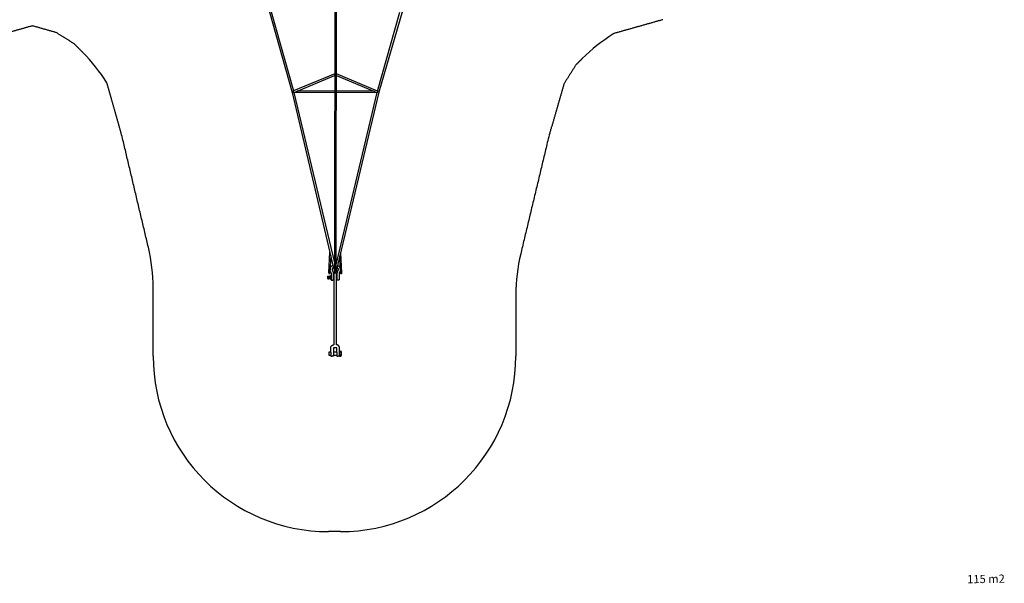
# Model space of a CAD drawing. Units: millimetres. Extents: x -44 to 1799, y -43 to 1305.
# Drawn here: x 907 to 1749, y -43 to 438 of the extents above; entities that cross this region are included whole.
import ezdxf

# ---------------------------------------------------------------- set-up
doc = ezdxf.new("R2010")
doc.units = ezdxf.units.MM
doc.header["$MEASUREMENT"] = 0
for name, color, linetype, true_color in [('Dimensions', 7, 'Continuous', 0x000000), ('Equipment', 7, 'Continuous', 0x000000), ('Safety area', 7, 'Continuous', 0x000000)]:
    doc.layers.add(name, color=color, linetype=linetype, true_color=true_color)

msp = doc.modelspace()

# ---------------------------------------------------------------- linework, layer by layer
at = {"layer": 'Equipment'}
for p, q in [((1141.85, 376.14), (1176.6, 390.58)), ((1178.05, 390.52), (1212.69, 376.11)), ((1176.58, 377.2), (1144.75, 377.35)), ((1210.44, 377.04), (1178.03, 377.19)), ((1171.57, 222.07), (1172.56, 239.54)), ((1173.22, 236.74), (1172.34, 221.87)), ((1181.66, 221.96), (1180.88, 236.19)), ((1181.47, 238.65), (1182.45, 221.86)), ((1172.86, 219.33), (1173.01, 219.25)), ((1173.01, 219.25), (1173.01, 219.61)), ((1178.22, 201.63), (1178.21, 220.46))]:
    msp.add_line(p, q, dxfattribs=at)
for points in [[(1576.04, 620.45), (1422.69, 584.37), (1354.1, 565.04), (1306.23, 535.05), (1265.19, 494.21), (1234.46, 445.82), (1214.42, 376.33), (1177.8, 223.34)], [(932.48, 584.94), (1000.19, 565.61), (1048.04, 535.77), (1087.92, 496), (1091.1, 492.56), (1120.54, 445.75), (1140.17, 376.03), (1174.88, 229.75), (1176.33, 223.68)], [(1176.76, 498.41), (1176.33, 222.33)], [(1177.8, 222.74), (1178.19, 498.41)], [(1122.32, 444.92), (1141.35, 377.34)], [(1213.18, 377.3), (1232.4, 444.77)], [(1176.61, 391.99), (1141.35, 377.34)], [(1213.18, 377.3), (1178.05, 391.92)], [(1141.7, 376.07), (1176.34, 230.57)], [(1176.58, 375.91), (1141.7, 376.07)], [(1177.81, 228.94), (1212.88, 376.09)], [(1212.79, 375.74), (1178.03, 375.9)], [(1170.88, 218.07), (1170.88, 219.2)], [(1173.01, 216.57), (1173.01, 219.25)], [(1175.8, 219.19), (1175.44, 219.19)], [(1178.57, 219.2), (1178.21, 219.2)], [(1181.66, 221.96), (1181.67, 221.66)], [(1172.86, 216.86), (1173.01, 216.93)], [(1175.8, 217.06), (1175.44, 217.05)], [(1178.57, 217.11), (1178.21, 217.1)], [(1175.79, 201.63), (1175.89, 160.5)], [(1178.12, 160.5), (1178.22, 201.63)], [(1173.32, 154.19), (1171.71, 154.19), (1171.54, 154.03), (1171.54, 151.93), (1171.71, 151.76)], [(1171.71, 151.76), (1173.33, 151.76)], [(1175.53, 151.76), (1178.48, 151.76)], [(1178.48, 154.19), (1175.54, 154.19)], [(1178.48, 154.26), (1178.48, 157.68)], [(1180.68, 154.8), (1180.73, 154.8)], [(1180.73, 150.88), (1180.73, 155.08), (1182, 155.08)], [(1182.16, 154.58), (1182.16, 151.42)], [(1173.67, 150.7), (1174.43, 150.7)], [(1175.19, 150.7), (1174.43, 150.7)], [(1178.82, 150.7), (1179.58, 150.7)], [(1180.35, 150.7), (1179.58, 150.7)], [(1180.73, 151.16), (1180.67, 151.16)], [(1180.73, 150.88), (1182, 150.88)]]:
    msp.add_lwpolyline(points, dxfattribs=at)
for points in [[(1141.35, 377.34), (1141.29, 377.26), (1141.2, 377.12), (1141.11, 376.89), (1141.08, 376.76), (1141.11, 376.59), (1141.19, 376.38), (1141.31, 376.26), (1141.47, 376.11), (1141.58, 376.09), (1141.78, 376.11), (1141.85, 376.14)], [(1212.69, 376.11), (1212.87, 376.06), (1213.08, 376.12), (1213.33, 376.24), (1213.46, 376.37), (1213.55, 376.75), (1213.51, 376.85), (1213.45, 376.99), (1213.34, 377.1), (1213.18, 377.3)], [(1170.88, 219.2), (1170.78, 219.14), (1170.59, 218.98), (1170.52, 218.89), (1170.5, 218.85), (1170.45, 218.73), (1170.44, 218.65), (1170.42, 218.56), (1170.4, 218.41), (1170.38, 218.22), (1170.38, 218.09), (1170.39, 217.88), (1170.41, 217.72), (1170.43, 217.58), (1170.44, 217.52), (1170.45, 217.44), (1170.48, 217.35), (1170.52, 217.29), (1170.59, 217.2), (1170.64, 217.15), (1170.73, 217.07), (1170.88, 216.98)], [(1170.88, 219.2), (1171.19, 219.2), (1171.35, 219.2), (1171.52, 219.2), (1171.82, 219.18), (1172.02, 219.17), (1172.19, 219.15), (1172.39, 219.13), (1172.56, 219.1), (1172.71, 219.08)], [(1171.57, 222.07), (1171.56, 221.98), (1171.56, 221.91), (1171.57, 221.8), (1171.57, 221.74), (1171.59, 221.65), (1171.62, 221.51)], [(1171.62, 221.51), (1171.63, 221.49), (1171.64, 221.48), (1171.69, 221.45), (1171.73, 221.44), (1171.81, 221.43), (1171.9, 221.43), (1171.99, 221.43), (1172.04, 221.44), (1172.13, 221.45), (1172.19, 221.46), (1172.25, 221.48), (1172.31, 221.49), (1172.38, 221.53), (1172.41, 221.55), (1172.42, 221.57), (1172.43, 221.59)], [(1172.43, 221.59), (1172.4, 221.62), (1172.4, 221.67), (1172.37, 221.74), (1172.37, 221.78), (1172.35, 221.8), (1172.34, 221.87)], [(1172.71, 219.08), (1172.73, 219.14), (1172.73, 219.14), (1172.8, 219.27), (1172.86, 219.33)], [(1173.01, 219.61), (1173.01, 219.64), (1173.03, 219.67), (1173.05, 219.68), (1173.07, 219.7), (1173.09, 219.71), (1173.14, 219.71), (1173.41, 219.71), (1173.45, 219.71), (1173.49, 219.69), (1173.51, 219.63)], [(1178.21, 220.46), (1178.24, 220.76), (1178.11, 221.14), (1177.9, 221.42), (1177.7, 221.58), (1177.51, 221.72), (1177.15, 221.84), (1176.71, 221.78), (1176.48, 221.71), (1176.33, 221.62), (1176.11, 221.44), (1176, 221.27), (1175.93, 221.17), (1175.89, 221.07), (1175.84, 220.96), (1175.81, 220.76), (1175.79, 220.31), (1175.79, 201.63)], [(1176.33, 222.33), (1176.41, 222.15), (1176.54, 222.07), (1176.69, 221.94), (1176.92, 221.87), (1177.04, 221.87), (1177.23, 221.89), (1177.46, 221.98), (1177.66, 222.14), (1177.76, 222.35), (1177.8, 222.59), (1177.8, 222.74)], [(1181.59, 221.38), (1181.62, 221.42), (1181.62, 221.46), (1181.65, 221.54), (1181.65, 221.57), (1181.67, 221.6), (1181.67, 221.66)], [(1182.4, 221.3), (1182.39, 221.28), (1182.38, 221.27), (1182.33, 221.25), (1182.28, 221.23), (1182.21, 221.22), (1182.12, 221.22), (1182.03, 221.22), (1181.98, 221.23), (1181.89, 221.24), (1181.83, 221.25), (1181.77, 221.27), (1181.71, 221.29), (1181.64, 221.32), (1181.61, 221.34), (1181.59, 221.36), (1181.59, 221.38)], [(1182.45, 221.86), (1182.46, 221.77), (1182.46, 221.7), (1182.45, 221.59), (1182.45, 221.53), (1182.43, 221.44), (1182.4, 221.3)], [(1170.88, 218.07), (1170.83, 218.04), (1170.76, 217.99), (1170.68, 217.94), (1170.62, 217.88), (1170.53, 217.77), (1170.49, 217.71), (1170.46, 217.64), (1170.44, 217.56), (1170.44, 217.52)], [(1172.71, 217.95), (1172.55, 217.97), (1172.47, 217.99), (1172.27, 218.01), (1172.08, 218.03), (1171.83, 218.05), (1171.58, 218.07), (1171.38, 218.07), (1171.04, 218.07), (1170.88, 218.07)], [(1170.88, 216.98), (1171.11, 216.98), (1171.3, 216.98), (1171.52, 216.98), (1171.74, 216.99), (1172, 217.01), (1172.34, 217.05), (1172.71, 217.1)], [(1171.49, 217.33), (1171.52, 217.33), (1171.57, 217.33), (1171.74, 217.36), (1171.87, 217.39), (1171.95, 217.43), (1172, 217.46), (1172.02, 217.52), (1171.97, 217.61), (1171.9, 217.65), (1171.77, 217.69), (1171.7, 217.7), (1171.62, 217.72), (1171.55, 217.72), (1171.49, 217.72), (1171.41, 217.72), (1171.26, 217.7), (1171.19, 217.68), (1171.08, 217.65), (1171, 217.6), (1170.96, 217.54), (1170.96, 217.52), (1170.99, 217.46), (1171.04, 217.43), (1171.09, 217.4), (1171.19, 217.37), (1171.29, 217.34), (1171.41, 217.33), (1171.47, 217.33), (1171.49, 217.33)], [(1172.71, 217.1), (1172.74, 217.02), (1172.8, 216.91), (1172.86, 216.85), (1172.88, 216.86), (1172.89, 216.95), (1172.88, 217.05), (1172.88, 217.11), (1172.85, 217.29), (1172.82, 217.45), (1172.77, 217.68), (1172.75, 217.78), (1172.71, 217.95)], [(1173.01, 216.57), (1173.01, 216.54), (1173.02, 216.52), (1173.04, 216.5), (1173.08, 216.48), (1173.11, 216.47)], [(1173.11, 216.47), (1173.41, 216.47), (1173.43, 216.47), (1173.45, 216.48), (1173.48, 216.5), (1173.5, 216.52), (1173.51, 216.56), (1173.51, 216.57)], [(1173.51, 216.27), (1173.52, 216.19), (1173.54, 216.14), (1173.55, 216.08), (1173.58, 216.04), (1173.6, 215.98), (1173.64, 215.94), (1173.69, 215.89), (1173.73, 215.87), (1173.75, 215.84), (1173.83, 215.8), (1173.88, 215.78), (1173.99, 215.77), (1174.02, 215.76), (1174.48, 215.76), (1174.93, 215.76), (1175, 215.77), (1175.07, 215.78), (1175.12, 215.8), (1175.18, 215.82), (1175.24, 215.87), (1175.33, 215.96), (1175.38, 216.03), (1175.41, 216.09), (1175.43, 216.17), (1175.44, 216.27)], [(1180.5, 216.27), (1180.49, 216.19), (1180.47, 216.14), (1180.46, 216.08), (1180.44, 216.04), (1180.41, 215.98), (1180.37, 215.94), (1180.33, 215.89), (1180.28, 215.87), (1180.26, 215.84), (1180.18, 215.8), (1180.14, 215.78), (1180.02, 215.77), (1179.99, 215.76), (1179.53, 215.76), (1179.08, 215.76), (1179.01, 215.77), (1178.94, 215.78), (1178.89, 215.8), (1178.83, 215.82), (1178.77, 215.87), (1178.68, 215.96), (1178.64, 216.03), (1178.6, 216.09), (1178.58, 216.17), (1178.57, 216.27)], [(1173.32, 154.26), (1173.36, 158.23), (1173.37, 158.42), (1173.39, 158.58), (1173.44, 158.79), (1173.51, 158.98), (1173.55, 159.08), (1173.61, 159.19), (1173.7, 159.35), (1173.76, 159.44), (1173.82, 159.52), (1173.89, 159.6), (1173.97, 159.69), (1174.02, 159.74), (1174.09, 159.81), (1174.18, 159.88), (1174.25, 159.94), (1174.36, 160.02), (1174.44, 160.07), (1174.51, 160.11), (1174.59, 160.16), (1174.66, 160.2), (1174.75, 160.24), (1174.9, 160.3), (1175.09, 160.37), (1175.18, 160.39), (1175.28, 160.42), (1175.44, 160.45), (1175.62, 160.48), (1175.89, 160.5)], [(1180.69, 154.26), (1180.65, 158.23), (1180.64, 158.42), (1180.62, 158.58), (1180.57, 158.79), (1180.5, 158.98), (1180.46, 159.08), (1180.4, 159.19), (1180.31, 159.35), (1180.25, 159.44), (1180.19, 159.52), (1180.12, 159.6), (1180.04, 159.69), (1179.99, 159.74), (1179.92, 159.81), (1179.83, 159.88), (1179.77, 159.94), (1179.65, 160.02), (1179.57, 160.07), (1179.5, 160.11), (1179.42, 160.16), (1179.35, 160.2), (1179.26, 160.24), (1179.12, 160.3), (1178.92, 160.37), (1178.83, 160.39), (1178.73, 160.42), (1178.57, 160.45), (1178.39, 160.48), (1178.12, 160.5)], [(1178.48, 157.68), (1178.38, 157.8), (1178.24, 157.87), (1177.85, 157.9), (1177.46, 157.9), (1177.01, 157.9), (1176.16, 157.9), (1175.94, 157.9), (1175.76, 157.87), (1175.63, 157.8), (1175.55, 157.71), (1175.51, 157.63), (1175.54, 154.26)], [(1182, 154.08), (1182.03, 154.12), (1182.07, 154.2), (1182.11, 154.3), (1182.14, 154.38), (1182.15, 154.44), (1182.16, 154.52), (1182.16, 154.64), (1182.15, 154.72), (1182.14, 154.76), (1182.13, 154.79), (1182.12, 154.84), (1182.11, 154.87), (1182.09, 154.92), (1182.07, 154.96), (1182.04, 155.01), (1182, 155.08)], [(1182, 154.08), (1182.07, 153.81), (1182.09, 153.74), (1182.1, 153.67), (1182.12, 153.59), (1182.13, 153.51), (1182.14, 153.41), (1182.15, 153.3), (1182.16, 153.16), (1182.16, 152.87), (1182.16, 152.76), (1182.14, 152.59), (1182.12, 152.49), (1182.11, 152.42), (1182.09, 152.32), (1182.07, 152.22), (1182.04, 152.1), (1182, 151.97)], [(1182, 150.88), (1182.03, 150.93), (1182.08, 151.02), (1182.11, 151.1), (1182.12, 151.14), (1182.14, 151.2), (1182.16, 151.29), (1182.17, 151.42), (1182.16, 151.52), (1182.16, 151.55), (1182.15, 151.6), (1182.14, 151.65), (1182.12, 151.71), (1182.09, 151.8), (1182.07, 151.84), (1182.05, 151.88), (1182.04, 151.9), (1182.02, 151.94), (1182, 151.97)]]:
    msp.add_open_spline(points, degree=3, dxfattribs=at)
for points, knots in [([(1175.28, 228.43), (1174.83, 228.21), (1174.38, 228.03), (1173.98, 227.68), (1173.59, 227.38), (1173.16, 226.86), (1172.88, 226.38), (1172.64, 225.77), (1172.54, 225.28), (1172.51, 224.69), (1172.54, 224.23), (1172.64, 223.74), (1172.69, 223.59), (1172.85, 223.19), (1172.98, 222.95), (1173.12, 222.71), (1173.2, 222.59), (1173.3, 222.48), (1173.43, 222.19), (1173.51, 221.8), (1173.51, 221.45), (1173.51, 220.91), (1173.51, 220.13), (1173.51, 220.09), (1173.51, 216.27)], [-0.147309, -0.147309, -0.147309, -0.147309, 0.620999, 1.241998, 1.862997, 2.483996, 3.104995, 3.725994, 4.346993, 4.967992, 5.588991, 6.20999, 6.830989, 7.451988, 8.072987, 8.693986, 9.314985, 9.935984, 10.556983, 11.177982, 11.79898, 12.419979, 13.040978, 13.661977, 13.661977, 13.661977, 13.661977]), ([(1178.92, 228.34), (1179.26, 228.18), (1179.66, 228.01), (1180.04, 227.68), (1180.43, 227.38), (1180.85, 226.86), (1181.13, 226.38), (1181.37, 225.77), (1181.47, 225.28), (1181.5, 224.69), (1181.47, 224.23), (1181.37, 223.74), (1181.32, 223.59), (1181.16, 223.19), (1181.04, 222.95), (1180.89, 222.71), (1180.81, 222.59), (1180.71, 222.48), (1180.58, 222.19), (1180.5, 221.8), (1180.5, 221.45), (1180.5, 220.91), (1180.5, 220.13), (1180.5, 220.09), (1180.5, 216.27)], [-0.031133, -0.031133, -0.031133, -0.031133, 0.620999, 1.241998, 1.862997, 2.483996, 3.104995, 3.725994, 4.346993, 4.967992, 5.588991, 6.20999, 6.830989, 7.451988, 8.072987, 8.693986, 9.314985, 9.935984, 10.556983, 11.177982, 11.79898, 12.419979, 13.040978, 13.661977, 13.661977, 13.661977, 13.661977]), ([(1175.61, 226.73), (1175.15, 226.33), (1174.92, 226.12), (1174.65, 225.68), (1174.5, 225.28), (1174.43, 224.76), (1174.43, 224.58), (1174.53, 224.12), (1174.71, 223.72), (1174.89, 223.45), (1175.03, 223.27), (1175.27, 222.73), (1175.39, 222.22), (1175.39, 222.22), (1175.43, 221.61), (1175.44, 220.09), (1175.44, 216.27)], [-0.228942, -0.228942, -0.228942, -0.228942, 1.561922, 2.342884, 3.123845, 3.904806, 4.685767, 5.466728, 6.24769, 7.028651, 7.809612, 8.590573, 9.371534, 10.152496, 10.933457, 11.714418, 11.714418, 11.714418, 11.714418]), ([(1178.51, 226.59), (1178.76, 226.42), (1178.98, 226.22), (1179.17, 225.99), (1179.36, 225.68), (1179.52, 225.28), (1179.59, 224.76), (1179.58, 224.58), (1179.48, 224.12), (1179.3, 223.72), (1179.12, 223.45), (1178.98, 223.27), (1178.75, 222.73), (1178.62, 222.22), (1178.62, 222.22), (1178.59, 221.61), (1178.57, 220.09), (1178.57, 216.27)], [0.071095, 0.071095, 0.071095, 0.071095, 0.780961, 1.561922, 2.342884, 3.123845, 3.904806, 4.685767, 5.466728, 6.24769, 7.028651, 7.809612, 8.590573, 9.371534, 10.152496, 10.933457, 11.714418, 11.714418, 11.714418, 11.714418]), ([(1173.32, 154.26), (1173.32, 151.05), (1173.36, 150.98), (1173.37, 150.93), (1173.39, 150.87), (1173.43, 150.83), (1173.45, 150.8), (1173.49, 150.77), (1173.55, 150.73), (1173.58, 150.71), (1173.63, 150.7), (1173.65, 150.7), (1173.67, 150.7)], [0, 0, 0, 0, 0.358894, 0.717787, 1.076681, 1.435574, 1.794468, 2.153361, 2.512255, 2.871148, 3.230042, 3.329878, 3.329878, 3.329878, 3.329878]), ([(1175.54, 154.26), (1175.54, 151.05), (1175.5, 150.98), (1175.49, 150.93), (1175.47, 150.87), (1175.43, 150.83), (1175.41, 150.8), (1175.37, 150.77), (1175.31, 150.73), (1175.28, 150.71), (1175.23, 150.7), (1175.21, 150.7), (1175.19, 150.7)], [0, 0, 0, 0, 0.358894, 0.717787, 1.076681, 1.435574, 1.794468, 2.153361, 2.512255, 2.871148, 3.230042, 3.329878, 3.329878, 3.329878, 3.329878]), ([(1178.48, 154.26), (1178.48, 151.05), (1178.51, 150.98), (1178.53, 150.93), (1178.55, 150.87), (1178.58, 150.83), (1178.6, 150.8), (1178.64, 150.77), (1178.7, 150.73), (1178.73, 150.71), (1178.78, 150.7), (1178.8, 150.7), (1178.82, 150.7)], [0, 0, 0, 0, 0.358894, 0.717787, 1.076681, 1.435574, 1.794468, 2.153361, 2.512255, 2.871148, 3.230042, 3.329878, 3.329878, 3.329878, 3.329878]), ([(1180.69, 154.26), (1180.69, 151.05), (1180.65, 150.98), (1180.64, 150.93), (1180.62, 150.87), (1180.58, 150.83), (1180.56, 150.8), (1180.53, 150.77), (1180.47, 150.73), (1180.43, 150.71), (1180.39, 150.7), (1180.37, 150.7), (1180.35, 150.7)], [0, 0, 0, 0, 0.358894, 0.717787, 1.076681, 1.435574, 1.794468, 2.153361, 2.512255, 2.871148, 3.230042, 3.329878, 3.329878, 3.329878, 3.329878])]:
    msp.add_open_spline(points, degree=3, knots=knots, dxfattribs=at)
at = {"layer": 'Safety area'}
for centre, start, end in [((1494.01, 298.68), 122.06744, 134.8626), ((854.97, 304.51), 32.16001, 44.90766), ((849.71, 300.7), 13.34965, 15.72727), ((1504.57, 299.81), 163.90966, 166.54038), ((871.44, 209.13), 0, 13.34965), ((1481.47, 203.25), 166.54038, 180), ((1171.44, 150.88), 180, 270), ((1181.47, 150.88), 270, 360)]:
    msp.add_arc(centre, 150, start, end, dxfattribs=at)
for points in [[(1457.08, 438.22), (1436.29, 432.36), (1415.49, 426.5)], [(918.32, 432.99), (908.84, 430.32), (899.36, 427.65)], [(938.72, 427.17), (928.52, 430.08), (918.32, 432.99)], [(953.99, 417.64), (946.35, 422.4), (938.72, 427.17)], [(1415.49, 426.5), (1414.93, 426.15), (1414.37, 425.8)], [(961.21, 410.4), (957.6, 414.02), (953.99, 417.64)], [(1388.2, 405), (1385.52, 402.34), (1382.85, 399.68)], [(1382.85, 399.68), (1377.73, 391.63), (1372.62, 383.58)], [(982.02, 384.24), (981.99, 384.3), (981.95, 384.35)], [(994.1, 341.36), (988.06, 362.8), (982.02, 384.24)], [(1372.62, 383.58), (1366.54, 362.48), (1360.45, 341.38)], [(1017.39, 243.76), (1006.53, 289.55), (995.66, 335.34)], [(1358.69, 334.72), (1347.14, 286.44), (1335.59, 238.17)], [(1021.44, 150.88), (1021.44, 180), (1021.44, 209.13)], [(1331.47, 203.25), (1331.47, 177.06), (1331.47, 150.88)], [(1181.47, 0.88), (1176.46, 0.88), (1171.44, 0.88)]]:
    msp.add_open_spline(points, degree=2, dxfattribs=at)

# ---------------------------------------------------------------- texts
at = {"layer": 'Dimensions', "insert": (1717.11, -36.28), "char_height": 7, "width": 38.4157, "attachment_point": 1, "rotation": 0.93611, "line_spacing_factor": 0.963855}
msp.add_mtext('\\fArial;115 m2', dxfattribs=at)

doc.saveas('drawing.dxf')
